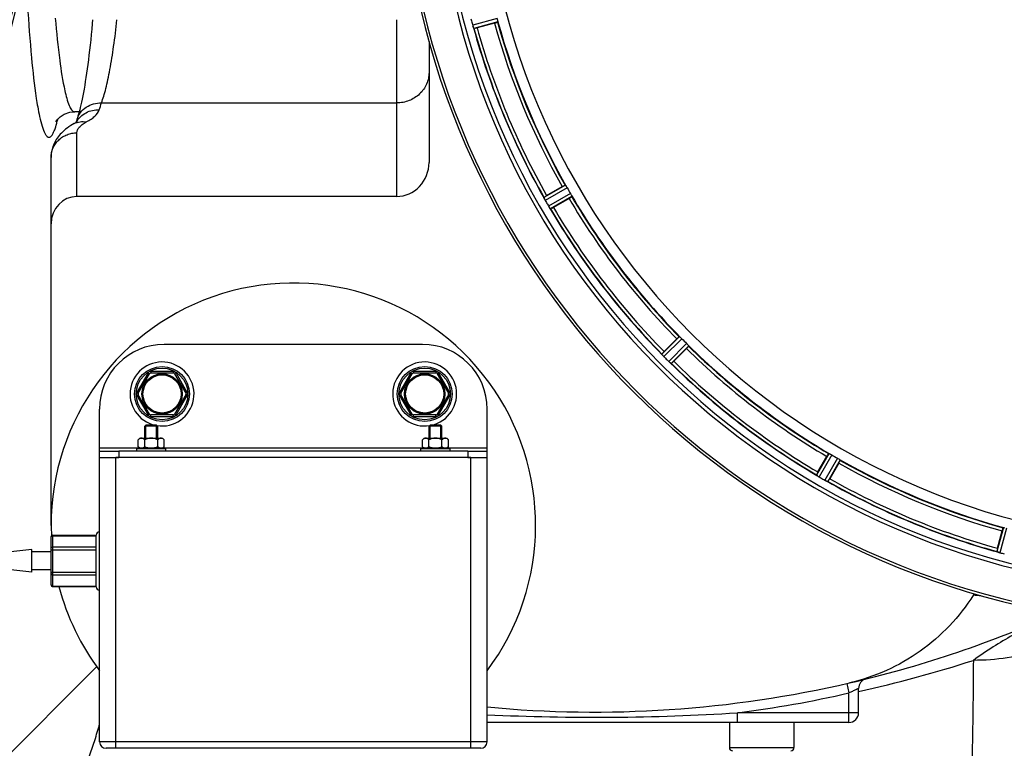
# Model space of a CAD drawing. Units: millimetres. Extents: x -1939 to 4034, y -4 to 3543.
# Drawn here: x 946 to 1251, y 342 to 568 of the extents above; entities that cross this region are included whole.
import ezdxf

# ---------------------------------------------------------------- set-up
doc = ezdxf.new("R2010")
doc.units = ezdxf.units.MM
doc.header["$LTSCALE"] = 46.255
doc.header["$PDMODE"] = 3
doc.header["$PDSIZE"] = 0.3125
doc.layers.get('0').update_dxf_attribs({"linetype": 'CONTINUOUS'})
doc.layers.get('Defpoints').update_dxf_attribs({"linetype": 'CONTINUOUS'})
for name, color, linetype in [('02___PRT_ALL_AXES', 7, 'CONTINUOUS'), ('BEZUGSACHSEN', 7, 'CONTINUOUS'), ('FASEN', 7, 'CONTINUOUS'), ('RUNDUNGEN', 7, 'CONTINUOUS')]:
    doc.layers.add(name, color=color, linetype=linetype)
doc.layers.add('AM_5', color=3, linetype='CONTINUOUS', lineweight=25)
doc.styles.get("Standard").update_dxf_attribs({"font": 'txt', "width": 0.7})
doc.dimstyles.new('AM_DIN$0', dxfattribs={"dimtxt": 3.5, "dimasz": 2.5, "dimexe": 1, "dimexo": 1, "dimgap": 1.5, "dimtad": 1, "dimdsep": 46, "dimtxsty": 'STANDARD', "dimcen": 0, "dimclrd": 256, "dimclre": 256, "dimclrt": 2, "dimadec": 0, "dimazin": 2, "dimtp": 0.1, "dimtm": 0.1, "dimtfac": 0.71, "dimtdec": 3, "dimtmove": 0, "dimatfit": 3, "dimfxl": 1, "dimlwd": -1, "dimlwe": -1, "dimarcsym": 0})

# ---------------------------------------------------------------- blocks, each defined once
blk = doc.blocks.new('*D15')
at = {"layer": 'AM_5', "ltscale": 10, "transparency": 16777216}
for p, q in [((-722.53, 1230.23), (2558.95, 1230.23)), ((2557.95, 1200.23), (2557.95, 26.26)), ((-461.57, -3.74), (2558.95, -3.74))]:
    blk.add_line(p, q, dxfattribs=at)
for points in [[(2552.95, 1200.23), (2562.95, 1200.23), (2557.95, 1230.23)], [(2552.95, 26.26), (2562.95, 26.26), (2557.95, -3.74)]]:
    blk.add_solid(points, dxfattribs=at)
at = {"layer": 'Defpoints', "color": 0, "ltscale": 10, "transparency": 16777216}
for p in [(-723.53, 1230.23), (-462.57, -3.74), (2557.95, -3.74)]:
    blk.add_point(p, dxfattribs=at)
at = {"layer": 'AM_5', "color": 2, "ltscale": 10, "transparency": 16777216, "insert": (2525.45, 613.24), "char_height": 35, "attachment_point": 5, "rotation": 90}
blk.add_mtext('1180', dxfattribs=at)

msp = doc.modelspace()

# ---------------------------------------------------------------- linework, layer by layer
at = {"color": 9, "linetype": 'Continuous'}
for p, q in [((1094.158, 568.058), (1086.599, 565.993)), ((1094.362, 567.077), (1086.93, 565.047)), ((1115.301, 516.525), (1108.611, 512.705)), ((1115.851, 515.687), (1109.046, 511.802)), ((1116.863, 513.934), (1110.096, 509.983)), ((1117.314, 513.039), (1110.661, 509.154)), ((1150.623, 469.629), (1145.149, 464.208)), ((1151.371, 468.962), (1145.803, 463.448)), ((1152.803, 467.53), (1147.289, 461.962)), ((1153.47, 466.782), (1148.049, 461.308)), ((971.068, 435.227), (983.368, 435.227)), ((990.768, 435.227), (1071.368, 435.227)), ((1078.768, 435.227), (1091.068, 435.227)), ((1196.88, 433.473), (1192.995, 426.82)), ((1197.775, 433.022), (1193.824, 426.255)), ((1199.528, 432.01), (1195.643, 425.205)), ((1200.366, 431.46), (1196.546, 424.77)), ((1250.918, 410.521), (1248.888, 403.089)), ((1251.899, 410.317), (1249.834, 402.758)), ((934.287, 331.592), (970.161, 367.469))]:
    msp.add_line(p, q, dxfattribs=at)
at = {"color": 7, "linetype": 'Continuous'}
for p, q in [((1093.325, 566.693), (1087.957, 565.255)), ((963.38, 539.227), (963.381, 539.227)), ((1109.484, 513.284), (1114.297, 516.063)), ((1116.412, 512.4), (1111.599, 509.621)), ((1145.843, 464.993), (1149.773, 468.923)), ((1152.764, 465.932), (1148.834, 462.002)), ((985.418, 442.227), (988.718, 442.227)), ((985.418, 438.227), (985.418, 442.227)), ((988.718, 438.227), (988.718, 442.227)), ((1073.418, 442.227), (1076.718, 442.227)), ((1073.418, 438.227), (1073.418, 442.227)), ((1076.718, 438.227), (1076.718, 442.227)), ((985.068, 438.227), (985.068, 441.877)), ((989.068, 438.227), (989.068, 441.877)), ((1073.068, 438.227), (1073.068, 441.877)), ((1077.068, 438.227), (1077.068, 441.877)), ((983.568, 438.227), (983.026, 437.685)), ((983.026, 435.568), (983.026, 437.685)), ((983.569, 438.227), (990.566, 438.227)), ((985.047, 435.568), (985.047, 437.685)), ((989.088, 435.568), (989.088, 437.685)), ((990.568, 438.227), (991.109, 437.685)), ((991.109, 435.568), (991.109, 437.685)), ((1071.568, 438.227), (1071.026, 437.685)), ((1071.026, 435.568), (1071.026, 437.685)), ((1071.569, 438.227), (1078.566, 438.227)), ((1073.047, 435.568), (1073.047, 437.685)), ((1077.088, 435.568), (1077.088, 437.685)), ((1078.568, 438.227), (1079.109, 437.685)), ((1079.109, 435.568), (1079.109, 437.685)), ((971.068, 432.227), (971.068, 435.227)), ((971.068, 434.227), (977.068, 434.227)), ((982.568, 435.027), (991.568, 435.027)), ((982.568, 434.227), (982.568, 435.027)), ((983.026, 435.568), (983.418, 435.177)), ((983.418, 435.177), (990.718, 435.177)), ((984.118, 435.177), (984.118, 435.027)), ((990.018, 435.177), (990.018, 435.027)), ((991.109, 435.568), (990.718, 435.177)), ((991.568, 434.227), (991.568, 435.027)), ((1070.568, 435.027), (1079.568, 435.027)), ((1070.568, 434.227), (1070.568, 435.027)), ((1071.026, 435.568), (1071.418, 435.177)), ((1071.418, 435.177), (1078.718, 435.177)), ((1072.118, 435.177), (1072.118, 435.027)), ((1078.018, 435.177), (1078.018, 435.027)), ((1079.109, 435.568), (1078.718, 435.177)), ((1079.568, 434.227), (1079.568, 435.027)), ((1085.068, 434.227), (1091.068, 434.227)), ((1091.068, 432.227), (1091.068, 435.227)), ((977.068, 432.227), (976.129, 432.227)), ((1086.006, 432.227), (1085.068, 432.227)), ((1193.462, 427.758), (1196.241, 432.571)), ((1199.904, 430.456), (1197.125, 425.643)), ((1249.096, 404.116), (1250.534, 409.484))]:
    msp.add_line(p, q, dxfattribs=at)
msp.add_lwpolyline([(957.639, 536.314), (957.574, 536.154), (957.717, 536.395), (958.11, 536.911), (958.915, 537.684), (960.151, 538.473), (961.848, 539.066), (963.381, 539.227)], dxfattribs=at)
for centre, radius in [((990.409, 451.885), 6.225), ((990.409, 451.885), 6), ((1071.726, 451.885), 6.225), ((1071.726, 451.885), 6)]:
    msp.add_circle(centre, radius, dxfattribs=at)
for centre, radius, start, end in [((704.568, 627.227), 247.056, 195, 165), ((1311.068, 627.227), 247.056, 15, 345), ((1311.068, 627.227), 236.237, 0.97018, 359.02982), ((1311.068, 627.227), 221.628, 90, 270), ((1319.774, 629.547), 241.681, 194.74816, 194.91417), ((1313.97, 628.001), 235.675, 194.91418, 195.25466), ((1093.287, 567.818), 6.932, 195.34263, 196.56139), ((1093.262, 567.809), 6.907, 196.55136, 197.7187), ((1311.068, 627.227), 232.558, 195.51248, 209.48758), ((1081.542, 589.123), 24.715, 283.88554, 285.04368), ((1311.068, 627.227), 225, 195.53208, 209.47036), ((1307.338, 625.073), 220.528, 209.73697, 210.26303), ((1101.68, 509.056), 7.811, 25.53768, 26.01066), ((1115.649, 515.524), 7.58, 206.44371, 207.39691), ((1115.394, 515.399), 7.297, 206.45441, 207.44627), ((1123.263, 489.415), 27.561, 119.99829, 120.55276), ((1311.068, 627.227), 225, 210.52969, 224.47031), ((1115.054, 515.224), 6.915, 207.46219, 209.66786), ((1114.673, 515.026), 6.485, 207.46008, 208.70568), ((1116.11, 515.811), 8.123, 208.69484, 209.57585), ((1315.47, 629.768), 237.754, 209.74679, 209.91554), ((1315.328, 629.687), 237.591, 209.91555, 210.25329), ((1117.286, 514.206), 8.339, 210.42696, 211.09239), ((1116.082, 513.486), 6.936, 210.33968, 211.55771), ((1116.091, 513.484), 6.942, 211.08641, 211.96574), ((1116.101, 513.496), 6.957, 211.55029, 212.4742), ((1115.739, 513.27), 6.53, 212.01063, 213.21436), ((1116.065, 513.475), 6.915, 212.48231, 213.15502), ((1119.301, 515.604), 10.79, 213.22065, 213.83836), ((1117.388, 514.342), 8.498, 213.16935, 213.9533), ((1103.289, 504.471), 8.713, 34.00813, 34.53457), ((1311.068, 627.227), 232.558, 210.51254, 224.48758), ((1099.225, 531.015), 24.715, 298.88554, 300.04368), ((1031.068, 411.227), 75, 323.13359, 182.52323), ((1308.042, 624.201), 220.556, 224.737, 225.263), ((1311.068, 627.227), 225, 225.52969, 239.47031), ((1139.407, 458.896), 7.801, 40.5312, 41.00507), ((1163.306, 447.504), 24.715, 134.95632, 136.11446), ((1150.947, 468.513), 7.219, 221.4988, 222.47797), ((1151.103, 468.648), 7.426, 221.48605, 222.43554), ((1150.715, 468.303), 6.906, 222.49176, 224.66744), ((1150.413, 468.027), 6.497, 222.49623, 223.70528), ((1151.589, 469.149), 8.123, 223.69485, 224.57585), ((1314.633, 630.791), 237.712, 224.74677, 224.91556), ((990.409, 451.885), 9.9, 260.71165, 257.84916), ((1071.726, 451.885), 9.9, 282.15084, 279.28835), ((1314.593, 630.752), 237.657, 224.9156, 225.25324), ((1152.567, 467.312), 7.515, 225.38665, 226.96703), ((1152.157, 466.889), 6.926, 225.33992, 226.55941), ((1152.175, 466.907), 6.952, 226.55208, 227.4639), ((1151.905, 466.617), 6.555, 227.04738, 228.22747), ((1152.152, 466.883), 6.918, 227.47237, 228.17553), ((1154.758, 469.812), 10.838, 228.2316, 228.83679), ((1153.215, 468.074), 8.515, 228.18881, 228.95845), ((1142.273, 455.03), 8.51, 49.00827, 49.52619), ((1311.068, 627.227), 232.558, 225.51242, 239.48746), ((1131.344, 479.465), 24.715, 313.88554, 315.04368), ((984.189, 436.894), 1.36, 115.14251, 118.55181), ((1072.189, 436.894), 1.36, 115.14251, 118.55181), ((1308.914, 623.497), 220.528, 239.73697, 240.26303), ((1311.068, 627.227), 225, 240.52969, 254.47031), ((1214.856, 415.384), 24.715, 149.95632, 151.11446), ((1188.803, 420.173), 7.837, 55.53323, 56.00831), ((1197.491, 432.496), 7.239, 236.49533, 237.46876), ((1197.622, 432.688), 7.471, 236.47763, 237.41834), ((1197.315, 432.223), 6.915, 237.48292, 239.66783), ((1197.088, 431.866), 6.491, 237.47909, 238.7055), ((1197.937, 433.259), 8.123, 238.69484, 239.57585), ((1313.507, 631.452), 237.549, 239.74671, 239.91561), ((1313.579, 631.576), 237.693, 239.91562, 240.25322), ((1199.808, 432.545), 8.44, 240.42948, 240.99323), ((1199.075, 431.232), 6.936, 240.33982, 241.55765), ((1199.139, 431.336), 7.058, 240.98236, 241.92661), ((1199.074, 431.229), 6.933, 241.55132, 243.1098), ((1198.862, 430.827), 6.478, 241.97047, 243.17357), ((1200.658, 434.382), 10.461, 243.18286, 243.81993), ((1199.734, 432.536), 8.397, 243.13099, 243.92369), ((1192.646, 417.323), 8.385, 64.00007, 64.50984), ((1311.068, 627.227), 232.558, 240.51242, 254.48513), ((1173.256, 439.422), 27.561, 329.44724, 330.00171), ((1272.964, 397.701), 24.715, 164.95632, 166.11446), ((1246.37, 395.07), 8.384, 70.48193, 70.99266), ((1251.618, 409.287), 6.769, 251.61978, 253.65783), ((1251.993, 410.585), 8.119, 253.69326, 254.57573), ((1311.336, 628.271), 233.749, 254.74534, 254.91699), ((1312.352, 632.019), 237.632, 254.91558, 255.08442), ((1031.068, 411.227), 75, 194.61915, 216.86641), ((1256.785, 380.112), 17.948, 146.29851, 147.80073), ((1124.304, 703.444), 350, 283.04012, 293.79631), ((874.429, 375.553), 100.034, 342.01533, 345.05574), ((874.223, 375.647), 100.258, 330.55015, 342.00074)]:
    msp.add_arc(centre, radius, start, end, dxfattribs=at)
at = {"color": 9, "linetype": 'Continuous'}
for centre, radius, start, end in [((704.568, 627.227), 246.237, 195, 165), ((1311.068, 627.227), 246.237, 15, 345), ((1311.068, 627.227), 224.863, 195.43936, 209.5631), ((1311.068, 627.227), 232.635, 195.44849, 209.55397), ((1311.068, 627.227), 231.557, 195.52333, 209.47667), ((1311.068, 627.227), 226, 195.5362, 209.4638), ((916.794, 546.67), 42.465, 345.84714, 346.58796), ((1311.068, 627.227), 226, 210.5362, 224.4638), ((1311.068, 627.227), 224.863, 210.43702, 224.56309), ((1311.068, 627.227), 232.635, 210.44616, 224.55396), ((1311.068, 627.227), 231.557, 210.52333, 224.47667), ((1311.068, 627.227), 224.863, 225.43691, 239.56298), ((1311.068, 627.227), 226, 225.5362, 239.4638), ((1311.068, 627.227), 232.635, 225.44604, 239.55384), ((1311.068, 627.227), 231.557, 225.52333, 239.47667), ((1311.068, 627.227), 226, 240.5362, 254.4638), ((1311.068, 627.227), 224.863, 240.4369, 254.56064), ((1311.068, 627.227), 232.635, 240.44603, 254.55151), ((1311.068, 627.227), 231.557, 240.52333, 254.47667)]:
    msp.add_arc(centre, radius, start, end, dxfattribs=at)
for points, knots in [([(948.78, 572.164), (949.101, 566.752), (949.793, 557.134), (950.847, 547.544), (951.482, 543.372)], [0, 0, 0, 0, 0.5623622, 1, 1, 1, 1]), ([(957.371, 568.152), (957.734, 563.808), (958.483, 556.308), (959.618, 548.842), (960.318, 545.742)], [0, 0, 0, 0, 0.578326, 1, 1, 1, 1]), ([(960.318, 545.742), (960.671, 544.178), (961.191, 542.12), (962.24, 539.976), (962.838, 539.364), (963.132, 539.267)], [0, 0, 0, 0, 0.6674218, 0.8710845, 1, 1, 1, 1]), ([(951.482, 543.372), (951.615, 542.498), (952.088, 539.61), (952.661, 536.727), (953.261, 534.773)], [0, 0, 0, 0, 0.3019455, 1, 1, 1, 1]), ([(963.132, 539.267), (963.173, 539.254), (963.254, 539.234), (963.338, 539.227), (963.379, 539.227)], [0, 0, 0, 0, 0.5064482, 1, 1, 1, 1]), ([(953.261, 534.773), (953.51, 533.964), (953.876, 532.883), (954.593, 531.775), (955.095, 531.342), (955.693, 531.331), (956.2, 531.752), (956.66, 532.449), (956.926, 533.038), (957.064, 533.38)], [0, 0, 0, 0, 0.3655197, 0.4850292, 0.5699052, 0.6389808, 0.7227044, 0.8406999, 1, 1, 1, 1]), ([(957.064, 533.38), (957.145, 533.581), (957.499, 534.533), (957.774, 535.513), (957.969, 536.287)], [0, 0, 0, 0, 0.2138022, 1, 1, 1, 1])]:
    msp.add_open_spline(points, degree=3, knots=knots, dxfattribs=at)
at = {"color": 7, "linetype": 'Continuous'}
for points, knots in [([(1094.158, 568.058), (1094.175, 567.996), (1094.234, 567.772), (1094.279, 567.544), (1094.315, 567.38)], [0, 0, 0, 0, 0.2755423, 1, 1, 1, 1]), ([(1094.316, 567.38), (1094.331, 567.309), (1094.356, 567.214), (1094.363, 567.117), (1094.368, 567.084), (1094.362, 567.077)], [0, 0, 0, 0, 0.7134843, 0.9124765, 1, 1, 1, 1]), ([(1086.599, 565.993), (1086.616, 565.932), (1086.68, 565.709), (1086.755, 565.489), (1086.813, 565.331)], [0, 0, 0, 0, 0.2742023, 1, 1, 1, 1]), ([(1086.838, 565.259), (1086.827, 565.291), (1086.774, 565.44), (1086.721, 565.589), (1086.683, 565.707)], [0, 0, 0, 0, 0.2121163, 1, 1, 1, 1]), ([(1086.93, 565.047), (1086.908, 565.054), (1086.889, 565.151), (1086.854, 565.214), (1086.835, 565.268)], [0, 0, 0, 0, 0.2873303, 1, 1, 1, 1]), ([(1093.325, 566.693), (1093.448, 566.726), (1093.675, 566.789), (1093.944, 566.866), (1094.112, 566.92), (1094.206, 566.948), (1094.246, 566.97), (1094.284, 566.979), (1094.282, 566.986)], [0, 0, 0, 0, 0.381637, 0.7061671, 0.8303182, 0.922474, 0.9795357, 1, 1, 1, 1]), ([(1114.297, 516.063), (1114.407, 516.127), (1114.612, 516.243), (1114.856, 516.379), (1115.014, 516.459), (1115.1, 516.506), (1115.143, 516.518), (1115.177, 516.539), (1115.18, 516.533)], [0, 0, 0, 0, 0.381637, 0.7061671, 0.8303182, 0.922474, 0.9795357, 1, 1, 1, 1]), ([(1115.301, 516.525), (1115.31, 516.524), (1115.33, 516.497), (1115.393, 516.423), (1115.444, 516.339), (1115.483, 516.278)], [0, 0, 0, 0, 0.0871645, 0.2861696, 1, 1, 1, 1]), ([(1115.483, 516.277), (1115.51, 516.235), (1115.637, 516.041), (1115.76, 515.845), (1115.851, 515.687)], [0, 0, 0, 0, 0.2151605, 1, 1, 1, 1]), ([(1108.61, 512.693), (1108.61, 512.696), (1108.61, 512.7), (1108.61, 512.704), (1108.611, 512.705)], [0, 0, 0, 0, 0.6128262, 1, 1, 1, 1]), ([(1108.7, 512.482), (1108.688, 512.507), (1108.656, 512.576), (1108.619, 512.645), (1108.61, 512.693)], [0, 0, 0, 0, 0.3616317, 1, 1, 1, 1]), ([(1108.861, 512.148), (1108.849, 512.173), (1108.804, 512.264), (1108.76, 512.356), (1108.728, 512.423)], [0, 0, 0, 0, 0.2717036, 1, 1, 1, 1]), ([(1108.729, 512.422), (1108.739, 512.401), (1108.782, 512.309), (1108.826, 512.218), (1108.861, 512.148)], [0, 0, 0, 0, 0.2261049, 1, 1, 1, 1]), ([(1116.412, 512.4), (1116.522, 512.464), (1116.725, 512.583), (1116.965, 512.727), (1117.113, 512.823), (1117.197, 512.874), (1117.229, 512.905), (1117.264, 512.924), (1117.26, 512.93)], [0, 0, 0, 0, 0.381637, 0.7061671, 0.8303182, 0.922474, 0.9795357, 1, 1, 1, 1]), ([(1116.863, 513.934), (1116.895, 513.878), (1117.01, 513.677), (1117.113, 513.469), (1117.19, 513.32)], [0, 0, 0, 0, 0.2754816, 1, 1, 1, 1]), ([(1117.191, 513.32), (1117.224, 513.255), (1117.271, 513.169), (1117.304, 513.078), (1117.318, 513.047), (1117.314, 513.039)], [0, 0, 0, 0, 0.7138163, 0.91282, 1, 1, 1, 1]), ([(1110.661, 509.154), (1110.638, 509.156), (1110.593, 509.244), (1110.544, 509.296), (1110.512, 509.344)], [0, 0, 0, 0, 0.2876862, 1, 1, 1, 1]), ([(1149.773, 468.923), (1149.863, 469.013), (1150.031, 469.178), (1150.232, 469.373), (1150.363, 469.491), (1150.434, 469.558), (1150.473, 469.582), (1150.5, 469.61), (1150.505, 469.605)], [0, 0, 0, 0, 0.381637, 0.7061671, 0.8303182, 0.922474, 0.9795357, 1, 1, 1, 1]), ([(1150.623, 469.629), (1150.632, 469.63), (1150.659, 469.609), (1150.738, 469.554), (1150.809, 469.487), (1150.863, 469.437)], [0, 0, 0, 0, 0.0871633, 0.2861674, 1, 1, 1, 1]), ([(1150.863, 469.437), (1150.9, 469.403), (1151.073, 469.249), (1151.243, 469.091), (1151.371, 468.962)], [0, 0, 0, 0, 0.2151603, 1, 1, 1, 1]), ([(1152.764, 465.932), (1152.854, 466.022), (1153.019, 466.19), (1153.213, 466.391), (1153.332, 466.522), (1153.399, 466.593), (1153.423, 466.632), (1153.451, 466.659), (1153.446, 466.664)], [0, 0, 0, 0, 0.381637, 0.7061671, 0.8303182, 0.922474, 0.9795357, 1, 1, 1, 1]), ([(1152.803, 467.53), (1152.848, 467.485), (1153.011, 467.32), (1153.164, 467.146), (1153.278, 467.022)], [0, 0, 0, 0, 0.2754768, 1, 1, 1, 1]), ([(1153.278, 467.022), (1153.328, 466.968), (1153.395, 466.897), (1153.45, 466.818), (1153.471, 466.791), (1153.47, 466.782)], [0, 0, 0, 0, 0.7138327, 0.9128366, 1, 1, 1, 1]), ([(1145.152, 464.196), (1145.151, 464.198), (1145.15, 464.202), (1145.149, 464.206), (1145.149, 464.208)], [0, 0, 0, 0, 0.612881, 1, 1, 1, 1]), ([(1145.294, 464.015), (1145.276, 464.036), (1145.227, 464.095), (1145.173, 464.152), (1145.152, 464.196)], [0, 0, 0, 0, 0.3616048, 1, 1, 1, 1]), ([(1145.54, 463.729), (1145.521, 463.751), (1145.453, 463.829), (1145.386, 463.908), (1145.336, 463.966)], [0, 0, 0, 0, 0.2719584, 1, 1, 1, 1]), ([(1145.337, 463.964), (1145.352, 463.946), (1145.419, 463.867), (1145.487, 463.789), (1145.541, 463.729)], [0, 0, 0, 0, 0.2257908, 1, 1, 1, 1]), ([(1148.049, 461.308), (1148.026, 461.304), (1147.96, 461.378), (1147.899, 461.415), (1147.856, 461.453)], [0, 0, 0, 0, 0.2877045, 1, 1, 1, 1]), ([(983.539, 438.088), (983.494, 438.063), (983.308, 437.949), (983.144, 437.803), (983.026, 437.685)], [0, 0, 0, 0, 0.2367331, 1, 1, 1, 1]), ([(984.037, 438.227), (984.001, 438.227), (983.854, 438.217), (983.712, 438.172), (983.611, 438.125)], [0, 0, 0, 0, 0.2440305, 1, 1, 1, 1]), ([(985.047, 437.685), (984.971, 437.762), (984.816, 437.903), (984.568, 438.079), (984.308, 438.198), (984.125, 438.227), (984.037, 438.227)], [0, 0, 0, 0, 0.2760236, 0.5340725, 0.7735073, 1, 1, 1, 1]), ([(987.068, 438.227), (986.717, 438.227), (986.012, 438.115), (985.361, 437.842), (985.047, 437.685)], [0, 0, 0, 0, 0.4999097, 1, 1, 1, 1]), ([(989.088, 437.685), (988.774, 437.842), (988.123, 438.115), (987.419, 438.227), (987.068, 438.227)], [0, 0, 0, 0, 0.5003193, 1, 1, 1, 1]), ([(990.099, 438.227), (989.918, 438.227), (989.636, 438.13), (989.319, 437.904), (989.165, 437.762), (989.088, 437.685)], [0, 0, 0, 0, 0.4639802, 0.7229528, 1, 1, 1, 1]), ([(990.597, 438.088), (990.557, 438.11), (990.402, 438.186), (990.227, 438.227), (990.099, 438.227)], [0, 0, 0, 0, 0.2617359, 1, 1, 1, 1]), ([(991.109, 437.685), (991.069, 437.726), (990.912, 437.876), (990.737, 438.011), (990.597, 438.088)], [0, 0, 0, 0, 0.2632534, 1, 1, 1, 1]), ([(1071.539, 438.088), (1071.494, 438.063), (1071.308, 437.949), (1071.144, 437.803), (1071.026, 437.685)], [0, 0, 0, 0, 0.2367331, 1, 1, 1, 1]), ([(1072.037, 438.227), (1072.001, 438.227), (1071.854, 438.217), (1071.712, 438.172), (1071.611, 438.125)], [0, 0, 0, 0, 0.2440305, 1, 1, 1, 1]), ([(1073.047, 437.685), (1072.971, 437.762), (1072.816, 437.903), (1072.568, 438.079), (1072.308, 438.198), (1072.125, 438.227), (1072.037, 438.227)], [0, 0, 0, 0, 0.2760236, 0.5340725, 0.7735073, 1, 1, 1, 1]), ([(1075.068, 438.227), (1074.717, 438.227), (1074.012, 438.115), (1073.361, 437.842), (1073.047, 437.685)], [0, 0, 0, 0, 0.4999097, 1, 1, 1, 1]), ([(1077.088, 437.685), (1076.774, 437.842), (1076.123, 438.115), (1075.419, 438.227), (1075.068, 438.227)], [0, 0, 0, 0, 0.5003193, 1, 1, 1, 1]), ([(1078.099, 438.227), (1077.918, 438.227), (1077.636, 438.13), (1077.319, 437.904), (1077.165, 437.762), (1077.088, 437.685)], [0, 0, 0, 0, 0.4639802, 0.7229528, 1, 1, 1, 1]), ([(1078.597, 438.088), (1078.557, 438.11), (1078.402, 438.186), (1078.227, 438.227), (1078.099, 438.227)], [0, 0, 0, 0, 0.2617359, 1, 1, 1, 1]), ([(1079.109, 437.685), (1079.069, 437.726), (1078.912, 437.876), (1078.737, 438.011), (1078.597, 438.088)], [0, 0, 0, 0, 0.2632534, 1, 1, 1, 1]), ([(983.519, 435.177), (983.475, 435.201), (983.298, 435.314), (983.14, 435.455), (983.026, 435.568)], [0, 0, 0, 0, 0.2372618, 1, 1, 1, 1]), ([(985.047, 435.568), (985.008, 435.529), (984.856, 435.384), (984.689, 435.253), (984.554, 435.177)], [0, 0, 0, 0, 0.2626751, 1, 1, 1, 1]), ([(989.581, 435.177), (989.538, 435.201), (989.36, 435.314), (989.202, 435.455), (989.088, 435.568)], [0, 0, 0, 0, 0.2372618, 1, 1, 1, 1]), ([(991.109, 435.568), (991.07, 435.529), (990.918, 435.384), (990.751, 435.253), (990.617, 435.177)], [0, 0, 0, 0, 0.2626751, 1, 1, 1, 1]), ([(1071.519, 435.177), (1071.475, 435.201), (1071.298, 435.314), (1071.14, 435.455), (1071.026, 435.568)], [0, 0, 0, 0, 0.2372618, 1, 1, 1, 1]), ([(1073.047, 435.568), (1073.008, 435.529), (1072.856, 435.384), (1072.689, 435.253), (1072.554, 435.177)], [0, 0, 0, 0, 0.2626751, 1, 1, 1, 1]), ([(1077.581, 435.177), (1077.538, 435.201), (1077.36, 435.314), (1077.202, 435.455), (1077.088, 435.568)], [0, 0, 0, 0, 0.2372618, 1, 1, 1, 1]), ([(1079.109, 435.568), (1079.07, 435.529), (1078.918, 435.384), (1078.751, 435.253), (1078.617, 435.177)], [0, 0, 0, 0, 0.2626751, 1, 1, 1, 1]), ([(1196.241, 432.571), (1196.305, 432.681), (1196.424, 432.884), (1196.568, 433.124), (1196.664, 433.272), (1196.715, 433.356), (1196.746, 433.388), (1196.765, 433.423), (1196.771, 433.419)], [0, 0, 0, 0, 0.3816369, 0.706167, 0.8303181, 0.9224739, 0.9795357, 1, 1, 1, 1]), ([(1196.88, 433.473), (1196.888, 433.477), (1196.919, 433.463), (1197.01, 433.43), (1197.096, 433.384), (1197.161, 433.35)], [0, 0, 0, 0, 0.0871798, 0.2861838, 1, 1, 1, 1]), ([(1197.161, 433.349), (1197.205, 433.326), (1197.412, 433.222), (1197.617, 433.114), (1197.775, 433.022)], [0, 0, 0, 0, 0.2151567, 1, 1, 1, 1]), ([(1199.528, 432.01), (1199.583, 431.978), (1199.784, 431.861), (1199.977, 431.732), (1200.118, 431.642)], [0, 0, 0, 0, 0.2754788, 1, 1, 1, 1]), ([(1199.904, 430.456), (1199.968, 430.566), (1200.084, 430.771), (1200.22, 431.015), (1200.3, 431.173), (1200.347, 431.259), (1200.359, 431.302), (1200.38, 431.336), (1200.374, 431.339)], [0, 0, 0, 0, 0.381637, 0.7061671, 0.8303182, 0.922474, 0.9795357, 1, 1, 1, 1]), ([(1200.119, 431.642), (1200.18, 431.603), (1200.264, 431.552), (1200.338, 431.489), (1200.365, 431.469), (1200.366, 431.46)], [0, 0, 0, 0, 0.7138306, 0.9128354, 1, 1, 1, 1]), ([(1193.001, 426.809), (1193, 426.811), (1192.997, 426.814), (1192.995, 426.818), (1192.995, 426.82)], [0, 0, 0, 0, 0.6128002, 1, 1, 1, 1]), ([(1193.185, 426.671), (1193.162, 426.686), (1193.1, 426.731), (1193.033, 426.772), (1193.001, 426.809)], [0, 0, 0, 0, 0.3616497, 1, 1, 1, 1]), ([(1193.495, 426.46), (1193.472, 426.475), (1193.386, 426.533), (1193.301, 426.592), (1193.239, 426.634)], [0, 0, 0, 0, 0.2718536, 1, 1, 1, 1]), ([(1193.24, 426.633), (1193.259, 426.62), (1193.344, 426.561), (1193.429, 426.503), (1193.496, 426.459)], [0, 0, 0, 0, 0.2258562, 1, 1, 1, 1]), ([(1196.546, 424.77), (1196.525, 424.759), (1196.443, 424.814), (1196.374, 424.834), (1196.323, 424.859)], [0, 0, 0, 0, 0.2877064, 1, 1, 1, 1]), ([(1250.534, 409.484), (1250.567, 409.607), (1250.63, 409.834), (1250.707, 410.103), (1250.761, 410.271), (1250.789, 410.365), (1250.811, 410.405), (1250.82, 410.443), (1250.827, 410.441)], [0, 0, 0, 0, 0.381637, 0.7061671, 0.8303182, 0.922474, 0.9795357, 1, 1, 1, 1]), ([(1250.918, 410.521), (1250.924, 410.527), (1250.958, 410.522), (1251.055, 410.515), (1251.15, 410.491), (1251.221, 410.475)], [0, 0, 0, 0, 0.0875233, 0.2865158, 1, 1, 1, 1]), ([(1248.896, 403.081), (1248.894, 403.082), (1248.891, 403.084), (1248.888, 403.088), (1248.888, 403.089)], [0, 0, 0, 0, 0.6118725, 1, 1, 1, 1]), ([(1249.109, 402.994), (1249.083, 403.003), (1249.011, 403.03), (1248.936, 403.053), (1248.896, 403.081)], [0, 0, 0, 0, 0.3621742, 1, 1, 1, 1]), ([(1249.825, 402.76), (1249.764, 402.777), (1249.544, 402.84), (1249.328, 402.917), (1249.171, 402.972)], [0, 0, 0, 0, 0.2734943, 1, 1, 1, 1]), ([(1249.172, 402.972), (1249.195, 402.964), (1249.299, 402.927), (1249.403, 402.891), (1249.484, 402.864)], [0, 0, 0, 0, 0.2249582, 1, 1, 1, 1]), ([(1241.597, 389.676), (1239.46, 386.282), (1234.502, 379.897), (1225.354, 371.964), (1214.844, 365.953), (1207.184, 363.374), (1203.276, 362.469)], [0, 0, 0, 0, 0.2499958, 0.499995, 0.7499968, 1, 1, 1, 1])]:
    msp.add_open_spline(points, degree=3, knots=knots, dxfattribs=at)
for points in [[(1086.813, 565.331), (1086.82, 565.311), (1086.827, 565.29), (1086.835, 565.27)], [(1108.7, 512.482), (1108.71, 512.461), (1108.72, 512.441), (1108.73, 512.42)], [(1110.339, 509.596), (1110.384, 509.53), (1110.428, 509.464), (1110.474, 509.399)], [(1110.467, 509.41), (1110.424, 509.472), (1110.381, 509.534), (1110.34, 509.596)], [(1110.474, 509.399), (1110.486, 509.381), (1110.498, 509.363), (1110.511, 509.346)], [(1145.294, 464.015), (1145.308, 463.998), (1145.323, 463.98), (1145.339, 463.964)], [(1147.797, 461.503), (1147.739, 461.553), (1147.682, 461.602), (1147.624, 461.652)], [(1147.624, 461.652), (1147.684, 461.6), (1147.744, 461.547), (1147.805, 461.496)], [(1147.805, 461.496), (1147.822, 461.482), (1147.838, 461.468), (1147.855, 461.454)], [(986.032, 435.177), (985.692, 435.273), (985.363, 435.41), (985.047, 435.568)], [(989.088, 435.568), (988.772, 435.41), (988.443, 435.273), (988.103, 435.177)], [(1074.032, 435.177), (1073.692, 435.273), (1073.363, 435.41), (1073.047, 435.568)], [(1077.088, 435.568), (1076.772, 435.41), (1076.443, 435.273), (1076.103, 435.177)], [(1193.185, 426.671), (1193.203, 426.658), (1193.222, 426.645), (1193.241, 426.633)], [(1196.042, 424.994), (1196.115, 424.958), (1196.189, 424.922), (1196.263, 424.888)], [(1196.255, 424.892), (1196.184, 424.926), (1196.113, 424.959), (1196.043, 424.994)], [(1196.263, 424.888), (1196.282, 424.879), (1196.301, 424.869), (1196.321, 424.86)], [(1249.109, 402.994), (1249.131, 402.987), (1249.152, 402.979), (1249.174, 402.972)]]:
    msp.add_open_spline(points, degree=3, dxfattribs=at)
at = {"layer": '02___PRT_ALL_AXES', "color": 7, "linetype": 'Continuous'}
msp.add_line((964.765, 539.227), (963.378, 539.227), dxfattribs=at)
at = {"layer": 'BEZUGSACHSEN', "color": 7, "linetype": 'Continuous'}
for p, q in [((950.068, 403.727), (943.568, 403.027)), ((950.068, 396.727), (950.068, 403.727)), ((956.068, 403.027), (950.068, 403.027)), ((950.068, 396.727), (943.568, 397.427)), ((956.068, 397.427), (950.068, 397.427)), ((1166.068, 350.227), (1166.068, 342.444)), ((1186.068, 350.227), (1186.068, 342.444))]:
    msp.add_line(p, q, dxfattribs=at)
msp.add_arc((1311.068, 627.227), 235, 90, 270, dxfattribs=at)
at = {"layer": 'FASEN', "color": 7, "linetype": 'Continuous'}
for p, q in [((985.418, 442.227), (985.068, 441.877)), ((988.717, 442.227), (985.418, 442.227)), ((988.718, 442.227), (989.068, 441.877)), ((1073.418, 442.227), (1073.068, 441.877)), ((1076.717, 442.227), (1073.418, 442.227)), ((1076.718, 442.227), (1077.068, 441.877)), ((989.068, 441.877), (985.068, 441.877)), ((1077.068, 441.877), (1073.068, 441.877))]:
    msp.add_line(p, q, dxfattribs=at)
at = {"layer": 'RUNDUNGEN', "color": 9, "linetype": 'Continuous'}
for p, q in [((1063.068, 513.019), (1063.068, 567.727)), ((971.667, 541.96), (1063.068, 541.96)), ((964.068, 513.019), (964.068, 532.708)), ((986.079, 458.385), (982.615, 452.385)), ((986.079, 458.385), (986.512, 458.135)), ((993.873, 458.885), (986.945, 458.885)), ((986.945, 458.885), (986.945, 458.385)), ((993.873, 458.885), (993.873, 458.385)), ((994.739, 458.385), (994.306, 458.135)), ((998.203, 452.385), (994.739, 458.385)), ((1067.396, 458.385), (1063.932, 452.385)), ((1067.396, 458.385), (1067.829, 458.135)), ((1075.19, 458.885), (1068.262, 458.885)), ((1068.262, 458.885), (1068.262, 458.385)), ((1075.19, 458.885), (1075.19, 458.385)), ((1076.056, 458.385), (1075.623, 458.135)), ((1079.521, 452.385), (1076.056, 458.385)), ((982.615, 452.385), (983.048, 452.135)), ((982.615, 451.385), (983.048, 451.635)), ((982.615, 451.385), (986.079, 445.385)), ((994.739, 445.385), (998.203, 451.385)), ((998.203, 452.385), (997.77, 452.135)), ((998.203, 451.385), (997.77, 451.635)), ((1063.932, 452.385), (1064.365, 452.135)), ((1063.932, 451.385), (1064.365, 451.635)), ((1063.932, 451.385), (1067.396, 445.385)), ((1076.056, 445.385), (1079.521, 451.385)), ((1079.521, 452.385), (1079.088, 452.135)), ((1079.521, 451.385), (1079.088, 451.635)), ((986.079, 445.385), (986.512, 445.635)), ((986.945, 444.885), (986.945, 445.385)), ((993.873, 444.885), (993.873, 445.385)), ((994.739, 445.385), (994.306, 445.635)), ((1067.396, 445.385), (1067.829, 445.635)), ((1068.262, 444.885), (1068.262, 445.385)), ((1075.19, 444.885), (1075.19, 445.385)), ((1076.056, 445.385), (1075.623, 445.635)), ((986.945, 444.885), (993.873, 444.885)), ((1068.262, 444.885), (1075.19, 444.885)), ((977.068, 434.227), (977.068, 432.227)), ((1085.068, 434.227), (1085.068, 432.227)), ((976.068, 342.227), (976.068, 432.227)), ((1086.068, 342.227), (1086.068, 432.227)), ((956.568, 392.298), (956.568, 408.155)), ((956.568, 408.021), (970.068, 408.021)), ((956.068, 403.691), (970.068, 403.691)), ((956.568, 404.557), (970.068, 404.557)), ((956.068, 396.763), (970.068, 396.763)), ((956.568, 395.897), (970.068, 395.897)), ((956.568, 392.432), (970.068, 392.432)), ((1202.398, 362.267), (1203.068, 359.343)), ((1203.068, 350.227), (1203.068, 359.343)), ((1206.068, 353.227), (1168.543, 353.227)), ((1168.543, 350.227), (1168.543, 353.227)), ((1091.068, 344.227), (971.068, 344.227)), ((1166.068, 342.444), (1186.068, 342.444))]:
    msp.add_line(p, q, dxfattribs=at)
at = {"layer": 'RUNDUNGEN', "color": 7, "linetype": 'Continuous'}
for p, q in [((1073.068, 560.998), (1073.068, 523.574)), ((964.086, 536.935), (964.086, 536.935)), ((956.068, 411.227), (956.068, 525.128)), ((1063.068, 513.019), (964.068, 513.019)), ((1071.068, 467.227), (991.068, 467.227)), ((983.048, 452.135), (986.512, 458.135)), ((986.945, 458.385), (993.873, 458.385)), ((994.306, 458.135), (997.77, 452.135)), ((1064.365, 452.135), (1067.829, 458.135)), ((1068.262, 458.385), (1075.19, 458.385)), ((1075.623, 458.135), (1079.088, 452.135)), ((986.512, 445.635), (983.048, 451.635)), ((997.77, 451.635), (994.306, 445.635)), ((1067.829, 445.635), (1064.365, 451.635)), ((1079.088, 451.635), (1075.623, 445.635)), ((971.068, 435.227), (971.068, 447.227)), ((993.873, 445.385), (986.945, 445.385)), ((1075.19, 445.385), (1068.262, 445.385)), ((1091.068, 435.227), (1091.068, 447.227)), ((1085.068, 434.227), (977.068, 434.227)), ((971.068, 432.227), (977.068, 432.227)), ((971.068, 344.227), (971.068, 432.227)), ((1085.068, 432.227), (977.068, 432.227)), ((1085.068, 432.227), (1091.068, 432.227)), ((1091.068, 344.227), (1091.068, 432.227)), ((956.068, 392.798), (956.068, 407.655)), ((956.568, 408.155), (970.068, 408.155)), ((970.068, 392.227), (970.068, 408.227)), ((956.568, 392.298), (970.068, 392.298)), ((1206.068, 353.227), (1206.068, 360.772)), ((1203.068, 350.227), (1091.068, 350.227)), ((1089.068, 342.227), (973.068, 342.227))]:
    msp.add_line(p, q, dxfattribs=at)
for points in [[(968.928, 567.727), (968.819, 566.51), (968.658, 564.791), (968.492, 563.109), (968.323, 561.466), (968.15, 559.864), (967.974, 558.302), (967.794, 556.782), (967.611, 555.305), (967.426, 553.872), (967.237, 552.486), (967.047, 551.145), (966.854, 549.853), (966.659, 548.609), (966.464, 547.415), (966.267, 546.272), (966.07, 545.182), (965.873, 544.145), (965.677, 543.162), (965.482, 542.235), (965.289, 541.363), (965.099, 540.55), (964.913, 539.794), (964.731, 539.096), (964.555, 538.458), (964.386, 537.878), (964.225, 537.358), (964.086, 536.935)], [(963.225, 535.558), (962.709, 535.275), (962.127, 534.93), (961.572, 534.572), (961.046, 534.203), (960.55, 533.825), (960.085, 533.438), (959.652, 533.045), (959.25, 532.649), (958.882, 532.254), (958.542, 531.856), (958.227, 531.453), (957.935, 531.046), (957.667, 530.634), (957.42, 530.217), (957.196, 529.797), (956.992, 529.372), (956.809, 528.943), (956.646, 528.509), (956.504, 528.072), (956.381, 527.631), (956.279, 527.187), (956.197, 526.741), (956.135, 526.292), (956.093, 525.842), (956.071, 525.39), (956.068, 525.128)], [(963.743, 535.857), (963.628, 535.785), (963.494, 535.706), (963.341, 535.62), (963.225, 535.558)], [(964.089, 536.106), (964.084, 536.101), (964.065, 536.085), (964.032, 536.059), (963.984, 536.022), (963.921, 535.976), (963.84, 535.921), (963.743, 535.857)]]:
    msp.add_lwpolyline(points, dxfattribs=at)
for centre in [(990.409, 451.885), (1071.726, 451.885)]:
    msp.add_circle(centre, 8.5, dxfattribs=at)
at = {"layer": 'RUNDUNGEN', "color": 9, "linetype": 'Continuous'}
for centre, radius in [((990.409, 451.885), 8), ((990.409, 451.885), 5.9), ((1071.726, 451.885), 8), ((1071.726, 451.885), 5.9)]:
    msp.add_circle(centre, radius, dxfattribs=at)
at = {"layer": 'RUNDUNGEN', "color": 7, "linetype": 'Continuous'}
for centre, radius, start, end in [((704.568, 627.227), 247.056, 195.00005, 165), ((1311.068, 627.227), 247.056, 15, 345), ((991.068, 447.227), 20, 90, 180), ((1071.068, 447.227), 20, 0, 90), ((986.945, 457.885), 0.5, 90, 150), ((993.873, 457.885), 0.5, 30, 90), ((1068.262, 457.885), 0.5, 90, 150), ((1075.19, 457.885), 0.5, 30, 90), ((983.481, 451.885), 0.5, 150, 210), ((997.337, 451.885), 0.5, 330, 30), ((1064.798, 451.885), 0.5, 150, 210), ((1078.654, 451.885), 0.5, 330, 30), ((986.945, 445.885), 0.5, 210, 270), ((993.873, 445.885), 0.5, 270, 330), ((1068.262, 445.885), 0.5, 210, 270), ((1075.19, 445.885), 0.5, 270, 330), ((971.068, 408.227), 1, 90, 180), ((956.568, 407.655), 0.5, 90, 180.00048), ((956.568, 392.798), 0.5, 179.99952, 270), ((971.068, 392.227), 1, 180, 270), ((1209.068, 360.772), 3, 103.89375, 179.99999), ((1124.304, 703.444), 350, 264.55076, 283.04012), ((1203.068, 353.227), 3, 270, 0), ((973.068, 344.227), 2, 180, 270), ((1089.068, 344.227), 2, 270, 0), ((1167.068, 342.444), 1, 180, 270), ((1185.068, 342.444), 1, 270, 0)]:
    msp.add_arc(centre, radius, start, end, dxfattribs=at)
at = {"layer": 'RUNDUNGEN', "color": 9, "linetype": 'Continuous'}
for centre, radius, start, end in [((180.401, 808.589), 834.981, 341.226163, 341.377974), ((970.14, 532.558), 7.138, 149.62893, 151.85517), ((986.945, 457.885), 1, 90, 150), ((993.873, 457.885), 1, 30, 90), ((1068.262, 457.885), 1, 90, 150), ((1075.19, 457.885), 1, 30, 90), ((983.481, 451.885), 1, 150, 210), ((997.337, 451.885), 1, 330, 30), ((1064.798, 451.885), 1, 150, 210), ((1078.654, 451.885), 1, 330, 30), ((986.945, 445.885), 1, 210, 270), ((993.873, 445.885), 1, 270, 330), ((1068.262, 445.885), 1, 210, 270), ((1075.19, 445.885), 1, 270, 330), ((956.462, 392.87), 0.395, 197.21794, 205.59018), ((1261.447, 603.332), 214.576, 264.69225, 265.31933), ((1124.514, 732.151), 381.139, 282.35581, 287.89096), ((1124.304, 703.444), 353, 277.19934, 282.89267), ((1124.324, 1055.259), 703.424, 267.2902, 273.60417)]:
    msp.add_arc(centre, radius, start, end, dxfattribs=at)
at = {"layer": 'RUNDUNGEN', "color": 7, "linetype": 'Continuous'}
for centre, major_axis, start_param, end_param in [((1063.068, 523.574), (0, 10.555), -3.1415927, -1.5707963), ((964.068, 504.575), (0, 8.444), 0, 1.5707963)]:
    msp.add_ellipse(centre, major_axis=major_axis, ratio=0.9474101, start_param=start_param, end_param=end_param, dxfattribs=at)
at = {"layer": 'RUNDUNGEN', "color": 9, "linetype": 'Continuous'}
for points, knots in [([(971.667, 541.96), (971.917, 542.639), (972.4, 544.121), (973.056, 546.536), (973.693, 549.294), (974.551, 553.617), (975.53, 559.792), (976.163, 564.953), (976.465, 567.726)], [0, 0, 0, 0, 0.0826088, 0.1779637, 0.2858697, 0.4060184, 0.681365, 1, 1, 1, 1]), ([(1073.068, 551.434), (1073.068, 550.814), (1072.938, 549.569), (1072.363, 547.778), (1071.43, 546.129), (1070.177, 544.684), (1068.651, 543.501), (1066.912, 542.622), (1065.028, 542.081), (1063.721, 541.96), (1063.068, 541.96)], [0, 0, 0, 0, 0.1216687, 0.2438542, 0.3669883, 0.4913512, 0.6170304, 0.7439137, 0.8717111, 1, 1, 1, 1]), ([(963.982, 536.167), (964.323, 536.748), (965.181, 537.827), (966.87, 539.034), (968.845, 539.76), (970.255, 539.889), (970.958, 539.864)], [0, 0, 0, 0, 0.244724, 0.4926527, 0.7445333, 1, 1, 1, 1]), ([(964.086, 536.935), (964.339, 537.685), (965.109, 539.118), (966.911, 540.777), (969.175, 541.798), (970.839, 541.988), (971.667, 541.96)], [0, 0, 0, 0, 0.2445383, 0.4919012, 0.7437561, 1, 1, 1, 1]), ([(966.97, 536.068), (967.478, 536.337), (968.405, 536.887), (969.871, 538.038), (970.702, 539.111), (970.958, 539.864)], [0, 0, 0, 0, 0.3078779, 0.5744614, 1, 1, 1, 1]), ([(963.225, 535.558), (963.779, 535.851), (965.027, 536.246), (966.33, 536.191), (966.97, 536.068)], [0, 0, 0, 0, 0.4903367, 1, 1, 1, 1]), ([(964.068, 532.708), (964.068, 532.855), (964.1, 533.157), (964.297, 533.773), (964.813, 534.538), (965.756, 535.365), (966.533, 535.836), (966.97, 536.068)], [0, 0, 0, 0, 0.0954687, 0.1945655, 0.415199, 0.6807852, 1, 1, 1, 1]), ([(956.068, 525.128), (956.068, 525.624), (956.171, 526.62), (956.631, 528.053), (957.377, 529.373), (958.38, 530.528), (959.601, 531.475), (960.992, 532.178), (962.5, 532.61), (963.545, 532.708), (964.068, 532.708)], [0, 0, 0, 0, 0.1216686, 0.2438542, 0.3669883, 0.4913512, 0.6170304, 0.7439138, 0.8717111, 1, 1, 1, 1]), ([(956.106, 407.754), (956.144, 407.834), (956.283, 407.975), (956.472, 408.021), (956.568, 408.021)], [0, 0, 0, 0, 0.4824396, 1, 1, 1, 1]), ([(956.068, 404.124), (956.068, 404.18), (956.095, 404.298), (956.248, 404.492), (956.442, 404.557), (956.568, 404.557)], [0, 0, 0, 0, 0.2351572, 0.4805277, 1, 1, 1, 1]), ([(956.068, 396.33), (956.068, 396.273), (956.095, 396.156), (956.248, 395.962), (956.442, 395.897), (956.568, 395.897)], [0, 0, 0, 0, 0.2351572, 0.4805277, 1, 1, 1, 1]), ([(956.106, 392.7), (956.144, 392.619), (956.283, 392.478), (956.472, 392.432), (956.568, 392.432)], [0, 0, 0, 0, 0.4824396, 1, 1, 1, 1]), ([(1265.525, 383.199), (1263.572, 382.338), (1259.617, 380.442), (1253.683, 377.239), (1247.614, 373.592), (1243.607, 370.889), (1241.602, 369.442)], [0, 0, 0, 0, 0.231649, 0.4757342, 0.7316737, 1, 1, 1, 1]), ([(1280.575, 382.071), (1277.844, 380.033), (1273.459, 377.309), (1267.223, 374.421), (1260.689, 372.013), (1252.142, 369.98), (1245.118, 369.439), (1241.602, 369.442)], [0, 0, 0, 0, 0.2454489, 0.3697176, 0.4948038, 0.7466766, 1, 1, 1, 1]), ([(1241.602, 369.442), (1241.571, 361.529), (1241.398, 346.199), (1240.76, 323.96), (1239.754, 303.237), (1238.802, 289.941), (1238.255, 283.552)], [0, 0, 0, 0, 0.2761237, 0.5349177, 0.7762429, 1, 1, 1, 1]), ([(1206.068, 360.772), (1206.069, 360.773), (1206.058, 360.766), (1206.051, 360.764), (1206.028, 360.752), (1205.988, 360.732), (1205.915, 360.696), (1205.809, 360.644), (1205.674, 360.578), (1205.515, 360.5), (1205.333, 360.411), (1205.053, 360.276), (1204.664, 360.089), (1204.161, 359.85), (1203.623, 359.599), (1203.255, 359.429), (1203.068, 359.343)], [0, 0, 0, 0, 0.0013478, 0.0053832, 0.0120851, 0.0214175, 0.0477687, 0.0839138, 0.1291834, 0.182809, 0.2439662, 0.3118102, 0.4642223, 0.6336313, 0.8140884, 1, 1, 1, 1])]:
    msp.add_open_spline(points, degree=3, knots=knots, dxfattribs=at)
at = {"layer": 'RUNDUNGEN', "color": 7, "linetype": 'Continuous'}
msp.add_open_spline([(964.086, 536.935), (963.963, 536.57), (963.84, 536.205), (963.717, 535.841)], degree=3, dxfattribs=at)
at = {"layer": 'RUNDUNGEN', "color": 9, "linetype": 'Continuous'}
for points in [[(956.068, 407.588), (956.068, 407.645), (956.081, 407.702), (956.106, 407.754)], [(956.068, 392.865), (956.068, 392.828), (956.074, 392.789), (956.085, 392.753)]]:
    msp.add_open_spline(points, degree=3, dxfattribs=at)

# ---------------------------------------------------------------- dimensions: what is measured, and where the dimension line sits
at = {"layer": 'AM_5', "ltscale": 10}
dim = msp.add_linear_dim(base=(2557.946, -3.745), p1=(-723.532, 1230.227), p2=(-462.574, -3.745), angle=90, text='1180', dimstyle='AM_DIN$0', override={"dimtxt": 35, "dimasz": 30, "dimgap": 15, "dimsah": 1}, dxfattribs=at)
dim.commit()
dim.dimension.update_dxf_attribs({"geometry": '*D15', "text_midpoint": (2525.446, 613.241)})

doc.saveas('drawing.dxf')
